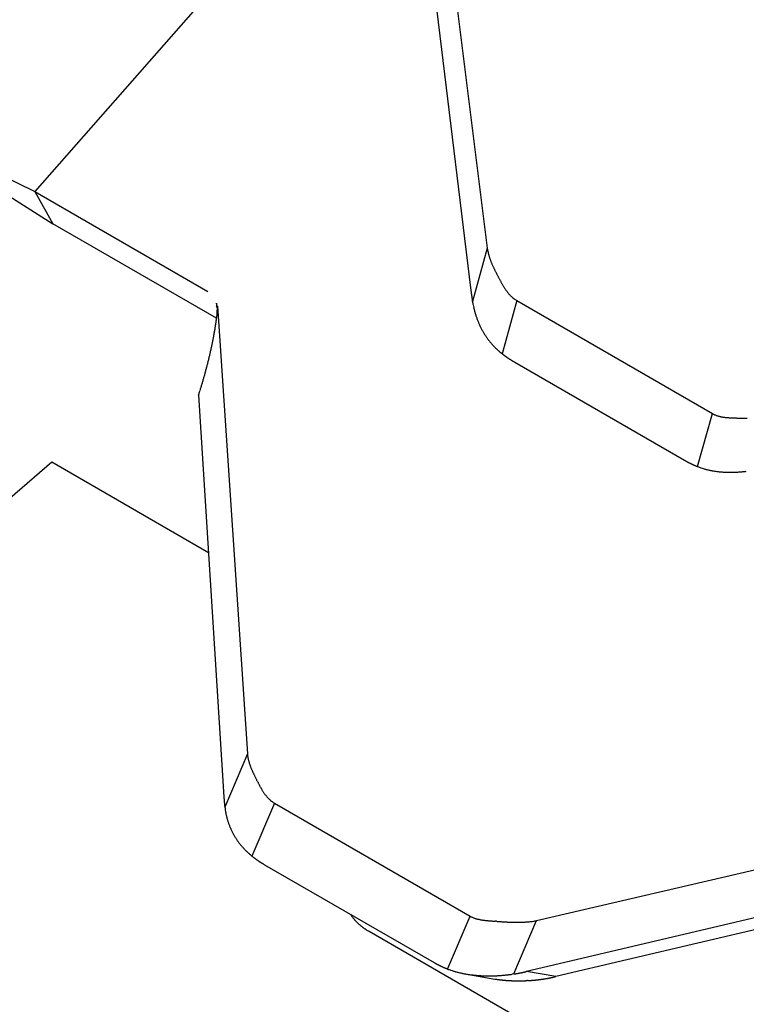
# Model space of a CAD drawing. Units: millimetres. Extents: x 11 to 587, y 29 to 433.
# Drawn here: x 226 to 228, y 161 to 164 of the extents above; entities that cross this region are included whole.
import ezdxf

# ---------------------------------------------------------------- set-up
doc = ezdxf.new("R2010")
doc.units = ezdxf.units.MM
doc.header["$MEASUREMENT"] = 0
doc.layers.get('0').update_dxf_attribs({"lineweight": 30})

msp = doc.modelspace()

# ---------------------------------------------------------------- linework, layer by layer
at = {"color": 7, "linetype": 'Continuous'}
for p, q in [((226.9804, 164.8098), (227.1698, 163.2934)), ((226.9532, 164.5224), (227.1187, 163.1617)), ((226.3323, 164.1219), (225.7603, 163.4695)), ((225.2472, 163.7197), (225.7603, 163.4695)), ((225.3935, 163.6362), (225.8161, 163.3696)), ((225.7603, 163.4695), (226.2989, 163.1585)), ((225.7603, 163.4695), (225.8161, 163.3696)), ((226.3265, 163.0749), (225.8161, 163.3696)), ((227.1699, 163.2933), (227.1236, 163.1273)), ((227.1699, 163.2933), (227.1706, 163.2893)), ((226.3268, 163.1086), (226.3266, 163.1101)), ((226.3286, 163.0909), (226.3292, 163.1116)), ((226.3289, 163.1123), (226.4223, 161.7184)), ((227.1236, 163.1273), (227.1235, 163.1281)), ((227.2618, 163.1299), (227.2157, 162.9647)), ((227.2618, 163.1299), (227.8712, 162.778)), ((227.2157, 162.9647), (227.2119, 162.9677)), ((227.2157, 162.9647), (227.217, 162.9637)), ((227.2554, 162.938), (227.7836, 162.633)), ((226.2702, 162.835), (226.2719, 162.8402)), ((226.2702, 162.835), (226.3492, 161.5841)), ((227.8251, 162.6129), (227.8712, 162.778)), ((227.8712, 162.778), (227.8745, 162.7762)), ((225.8129, 162.6265), (225.5042, 162.3594)), ((226.3012, 162.3446), (225.8129, 162.6265)), ((227.7836, 162.633), (227.7849, 162.6322)), ((226.4224, 161.7184), (226.3521, 161.5526)), ((226.4224, 161.7184), (226.4229, 161.7147)), ((227.3234, 161.1986), (228.975, 161.5846)), ((226.3521, 161.5526), (226.352, 161.5534)), ((226.5068, 161.5646), (226.4368, 161.3997)), ((226.5068, 161.5646), (227.1162, 161.2127)), ((226.4368, 161.3997), (226.433, 161.4027)), ((226.4368, 161.3997), (226.438, 161.3987)), ((228.8253, 161.4017), (227.2916, 161.04)), ((228.9205, 161.3868), (227.3831, 161.0242)), ((226.476, 161.3729), (227.0042, 161.068)), ((227.0462, 161.0478), (227.1162, 161.2127)), ((227.1162, 161.2127), (227.1195, 161.2109)), ((227.2529, 161.0325), (227.3234, 161.1986)), ((226.8019, 161.1648), (226.7995, 161.1662)), ((227.4074, 160.8152), (226.8019, 161.1648)), ((227.0042, 161.068), (227.0056, 161.0672)), ((227.101, 161.0327), (227.1932, 161.0168)), ((227.2529, 161.0325), (227.2473, 161.0317)), ((227.2916, 161.04), (227.2907, 161.0398)), ((227.3831, 161.0242), (227.2916, 161.04)), ((227.2955, 161.0119), (227.2928, 161.0118)), ((227.2955, 161.0119), (227.2977, 161.012))]:
    msp.add_line(p, q, dxfattribs=at)
for centre, radius, start, end in [((227.3618, 163.3221), 0.1941, 189.7423, 190.9272), ((227.3511, 163.3205), 0.1832, 191.0535, 192.2918), ((227.347, 163.3195), 0.1791, 192.272, 193.5235), ((227.3512, 163.3201), 0.1832, 193.4025, 194.6118), ((227.3537, 163.321), 0.1859, 194.6635, 195.8444), ((227.3567, 163.3216), 0.1889, 195.8021, 196.954), ((227.3601, 163.3226), 0.1925, 196.9397, 198.0621), ((227.3665, 163.3248), 0.1992, 198.0875, 199.1653), ((227.373, 163.3263), 0.2058, 198.9537, 199.9908), ((227.3822, 163.33), 0.2158, 200.0859, 201.0717), ((227.3919, 163.3331), 0.2259, 200.9337, 201.8719), ((227.4055, 163.3387), 0.2407, 201.8956, 202.7751), ((227.4199, 163.3444), 0.2561, 202.7069, 203.5324), ((227.4396, 163.3529), 0.2775, 203.5079, 204.2695), ((227.4611, 163.3618), 0.3008, 204.1329, 204.836), ((227.4907, 163.3758), 0.3336, 204.882, 205.5173), ((227.524, 163.3904), 0.3699, 205.332, 205.9059), ((227.5713, 163.4132), 0.4225, 205.8911, 206.3953), ((227.6277, 163.4401), 0.4849, 206.2828, 206.7237), ((227.7145, 163.4845), 0.5824, 206.7801, 207.1492), ((227.8223, 163.5376), 0.7026, 206.9929, 207.3002), ((227.9994, 163.6289), 0.9018, 207.2961, 207.537), ((228.3186, 163.7901), 1.2594, 207.3253, 207.4987), ((229.4, 164.3565), 2.4801, 207.5704, 207.6593), ((230.5402, 164.9464), 3.7639, 207.5552, 207.6141), ((229.8375, 164.5876), 2.9749, 207.7641, 207.8392), ((228.7052, 163.9913), 1.6952, 207.8886, 208.021), ((228.0194, 163.6265), 0.9184, 208.0333, 208.2784), ((227.8023, 163.5122), 0.6731, 208.4613, 208.7971), ((227.6745, 163.4422), 0.5274, 208.8274, 209.2564), ((227.5986, 163.4016), 0.4413, 209.4621, 209.9759), ((227.5364, 163.3653), 0.3693, 209.9209, 210.5338), ((227.4949, 163.3423), 0.3219, 210.7686, 211.4721), ((227.4584, 163.3205), 0.2794, 211.5593, 212.3683), ((227.434, 163.3052), 0.2506, 212.4039, 213.3029), ((227.4125, 163.2917), 0.2251, 213.4324, 214.4295), ((227.3926, 163.2787), 0.2015, 214.5908, 215.7023), ((228.8262, 163.3688), 1.72, 186.9133, 186.9802), ((227.7543, 163.2379), 0.6402, 187.0105, 187.1478), ((227.8289, 163.2484), 0.7155, 187.2396, 187.3192), ((229.4332, 163.4559), 2.3332, 187.3557, 187.3747), ((227.9832, 163.2662), 0.8708, 187.2393, 187.2954), ((227.8155, 163.2456), 0.7018, 187.3625, 187.4367), ((227.9316, 163.254), 0.8181, 186.9713, 187.0333), ((228.0031, 163.2729), 0.8914, 187.6759, 187.732), ((227.9483, 163.2641), 0.8359, 187.6424, 187.7024), ((227.9276, 163.2601), 0.8148, 187.618, 187.6798), ((227.9436, 163.2616), 0.8309, 187.6343, 187.6948), ((227.949, 163.2618), 0.8363, 187.6582, 187.7181), ((227.9441, 163.2604), 0.8312, 187.6659, 187.7262), ((227.9427, 163.2593), 0.8297, 187.6659, 187.7262), ((227.9444, 163.2674), 0.8325, 188.2586, 188.3187), ((227.944, 163.2581), 0.8308, 187.6898, 187.7499), ((227.9438, 163.2659), 0.8317, 188.2842, 188.3442), ((227.9435, 163.2565), 0.8301, 187.7058, 187.7658), ((227.9439, 163.2644), 0.8316, 188.3014, 188.3613), ((227.9429, 163.2636), 0.8305, 188.3187, 188.3785), ((227.944, 163.2629), 0.8315, 188.3187, 188.3785), ((227.943, 163.2621), 0.8304, 188.336, 188.3958), ((227.9441, 163.2614), 0.8314, 188.336, 188.3957), ((227.9431, 163.2606), 0.8303, 188.3534, 188.4131), ((227.9434, 163.2599), 0.8304, 188.3622, 188.4217), ((227.9432, 163.2678), 0.8315, 188.9615, 189.021), ((227.9426, 163.2585), 0.8295, 188.3885, 188.4479), ((227.9434, 163.2577), 0.8301, 188.3885, 188.4479), ((227.9427, 163.2657), 0.8307, 188.9991, 189.0584), ((227.9435, 163.2649), 0.8313, 188.9991, 189.0584), ((227.9429, 163.2556), 0.8294, 188.4238, 188.483), ((227.9427, 163.2635), 0.8304, 189.0274, 189.0866), ((227.3721, 163.2644), 0.1764, 215.8059, 217.0705), ((227.3651, 163.2589), 0.1675, 217.0146, 218.3345), ((227.3644, 163.2594), 0.1673, 218.6067, 219.9171), ((227.3409, 163.2408), 0.1374, 220.2826, 221.8933), ((227.3156, 163.2185), 0.1037, 222.0474, 224.2154), ((227.333, 163.2328), 0.1261, 223.3615, 225.0331), ((227.5895, 163.4893), 0.4888, 225.0027, 225.3923), ((227.3051, 163.2073), 0.0884, 228.3127, 231.0512), ((227.2937, 163.1934), 0.0705, 231.1554, 236.4435), ((227.3629, 163.2851), 0.1853, 234.2732, 236.9045), ((226.3289, 163.1208), 0.00303, 165.179, 168.9853), ((226.3321, 163.1206), 0.00624, 172.967, 175.4195), ((226.337, 163.1203), 0.0111, 176.0828, 177.8276), ((226.3443, 163.1201), 0.0184, 178.1074, 179.391), ((226.3539, 163.1201), 0.028, 179.499, 180.501), ((226.3671, 163.1209), 0.0412, 181.4102, 182.2034), ((226.3832, 163.1213), 0.0574, 182.0359, 182.6901), ((226.4038, 163.122), 0.078, 182.5214, 183.064), ((226.428, 163.1241), 0.1023, 183.499, 183.9638), ((226.3271, 163.1212), 0.00121, 157.3922, 163.8122), ((226.3263, 163.1215), 0.000369, 133.9741, 147.1911), ((226.4582, 163.1257), 0.1325, 183.735, 184.1321), ((226.3261, 163.1216), 0.000132, 75.5832, 107.281), ((226.3261, 163.1216), 0.000103, 25.963, 78.4857), ((226.4932, 163.129), 0.1677, 184.4004, 184.7475), ((226.5334, 163.1331), 0.208, 184.9616, 185.2675), ((226.326, 163.1215), 0.000299, 19.4201, 45.4045), ((226.5752, 163.1357), 0.2499, 184.9746, 185.2524), ((226.3254, 163.121), 0.001, 22.9741, 33.8119), ((226.6361, 163.1441), 0.3113, 185.7772, 186.0189), ((226.3242, 163.1204), 0.00239, 19.5308, 25.2057), ((226.322, 163.1194), 0.00478, 18.6829, 22.0894), ((226.7199, 163.1509), 0.3954, 185.7161, 185.9219), ((226.3188, 163.1183), 0.0082, 16.3932, 18.6894), ((226.3143, 163.1167), 0.0129, 16.1173, 17.7608), ((226.3086, 163.1151), 0.0189, 14.5984, 15.8459), ((226.3019, 163.1134), 0.0258, 13.4556, 14.4494), ((226.2945, 163.1111), 0.0336, 13.5184, 14.3482), ((226.285, 163.1088), 0.0433, 12.82, 13.5001), ((226.2727, 163.1061), 0.0559, 12.21, 12.7649), ((226.2673, 163.1042), 0.0615, 12.2978, 12.8371), ((226.2669, 163.1053), 0.0618, 10.6306, 11.2035), ((226.2429, 163.0995), 0.0864, 11.0948, 11.4912), ((226.0836, 163.0673), 0.2489, 11.1914, 11.3188), ((226.2469, 163.1002), 0.0823, 10.2464, 10.7619), ((226.2483, 163.1013), 0.0808, 8.8661, 9.6968), ((226.0995, 163.0741), 0.232, 9.4551, 9.8397), ((227.9419, 163.2628), 0.8294, 189.0464, 189.1056), ((227.943, 163.2621), 0.8304, 189.0465, 189.1055), ((227.9433, 163.2616), 0.8306, 189.0656, 189.1245), ((227.9428, 163.2606), 0.83, 189.0656, 189.1245), ((227.9383, 163.2593), 0.8254, 189.0846, 189.1438), ((227.7473, 163.242), 0.6342, 190.4151, 191.4074), ((227.3566, 163.1596), 0.2349, 190.5724, 192.615), ((227.3786, 163.1642), 0.2574, 192.5356, 193.743), ((227.8822, 163.3025), 0.7796, 194.8255, 195.1351), ((225.4883, 163.1859), 0.8456, 352.137, 352.7491), ((224.0987, 163.3708), 2.2475, 352.543, 352.8443), ((227.4245, 163.1782), 0.3053, 195.0399, 195.9134), ((227.3677, 163.1604), 0.2458, 195.5595, 196.7144), ((227.402, 163.1708), 0.2816, 196.7319, 197.7152), ((227.4209, 163.1771), 0.3015, 197.7743, 198.6766), ((227.4011, 163.1705), 0.2807, 198.6797, 199.6534), ((227.3923, 163.1672), 0.2712, 199.6307, 200.6413), ((227.3938, 163.1677), 0.2729, 200.6181, 201.6199), ((225.0521, 163.2506), 1.2866, 350.5388, 350.7708), ((225.171, 163.2333), 1.1664, 350.6704, 350.9304), ((225.3528, 163.2025), 0.982, 351.0366, 351.3522), ((225.1273, 163.2398), 1.2106, 351.211, 351.4512), ((223.0081, 163.5622), 3.3542, 351.3873, 351.4656), ((225.3663, 163.2023), 0.9687, 351.8164, 352.1641), ((227.3929, 163.1677), 0.272, 201.7019, 202.7051), ((227.3887, 163.1657), 0.2674, 202.6604, 203.6799), ((227.3857, 163.1642), 0.264, 203.6273, 204.659), ((227.3834, 163.1634), 0.2616, 204.7097, 205.7503), ((227.3812, 163.1621), 0.259, 205.7048, 206.7545), ((227.3786, 163.161), 0.2562, 206.8028, 207.8637), ((227.3764, 163.1596), 0.2536, 207.8059, 208.8767), ((225.0592, 163.2534), 1.28, 348.9504, 349.1862), ((225.0691, 163.2503), 1.2697, 349.2399, 349.4774), ((225.0758, 163.25), 1.2631, 349.4338, 349.6725), ((225.0989, 163.2444), 1.2394, 349.7347, 349.978), ((225.137, 163.2385), 1.2008, 349.9406, 350.192), ((225.1186, 163.2416), 1.2195, 350.1979, 350.4444), ((227.3741, 163.1581), 0.2509, 208.8313, 209.9126), ((227.3723, 163.1572), 0.2488, 209.9423, 211.033), ((227.3701, 163.1561), 0.2464, 211.0797, 212.1809), ((227.3685, 163.1547), 0.2443, 212.1198, 213.2302), ((227.3666, 163.1537), 0.2422, 213.2687, 214.3892), ((227.3652, 163.1529), 0.2406, 214.4105, 215.5397), ((227.3636, 163.1515), 0.2385, 215.4867, 216.6256), ((224.9781, 163.271), 1.3631, 347.5497, 347.771), ((224.9902, 163.2665), 1.3502, 347.8483, 348.0717), ((225.0041, 163.264), 1.3362, 348.0529, 348.2787), ((225.0161, 163.2621), 1.324, 348.2535, 348.4815), ((225.0294, 163.2578), 1.3101, 348.5499, 348.7803), ((225.043, 163.2558), 1.2964, 348.7485, 348.9812), ((227.3624, 163.1507), 0.2371, 216.6506, 217.7976), ((227.3611, 163.1494), 0.2352, 217.739, 218.8952), ((227.3603, 163.1488), 0.2342, 218.9114, 220.0749), ((227.3592, 163.148), 0.2328, 220.107, 221.2788), ((227.3585, 163.1476), 0.2321, 221.292, 222.4704), ((227.3577, 163.1465), 0.2307, 222.414, 223.6003), ((227.3574, 163.1462), 0.2303, 223.6049, 224.7962), ((227.357, 163.146), 0.2299, 224.8269, 226.0237), ((227.3567, 163.1457), 0.2295, 226.0266, 227.2292), ((224.9037, 163.2873), 1.4392, 346.3004, 346.5093), ((224.9149, 163.2845), 1.4277, 346.5113, 346.7219), ((224.9278, 163.2814), 1.4144, 346.7239, 346.9367), ((224.9395, 163.2789), 1.4024, 346.9296, 347.1444), ((224.9527, 163.276), 1.3889, 347.1394, 347.3564), ((224.9645, 163.2713), 1.3764, 347.4404, 347.6594), ((227.3558, 163.1448), 0.2282, 227.2476, 228.4606), ((227.3568, 163.1455), 0.2293, 228.3896, 229.5993), ((227.359, 163.1484), 0.2331, 229.6407, 230.8352), ((227.4452, 163.2603), 0.3742, 232.4239, 232.6739), ((227.4441, 163.2601), 0.3734, 232.7902, 233.0413), ((227.4429, 163.2582), 0.3712, 233.0169, 233.2686), ((227.4421, 163.2569), 0.3696, 233.2451, 233.4971), ((227.4415, 163.2553), 0.368, 233.4234, 233.676), ((227.4405, 163.2538), 0.3662, 233.6539, 233.907), ((227.4395, 163.2542), 0.366, 234.0728, 234.3264), ((227.4389, 163.2528), 0.3644, 234.2796, 234.5337), ((227.4381, 163.2512), 0.3627, 234.4875, 234.7421), ((227.4372, 163.2497), 0.3609, 234.7227, 234.9778), ((227.4365, 163.2482), 0.3593, 234.9329, 235.1885), ((227.4357, 163.2489), 0.3595, 235.3536, 235.6095), ((227.4349, 163.2472), 0.3576, 235.5655, 235.8221), ((227.4337, 163.2453), 0.3553, 235.805, 236.0626), ((227.4335, 163.2445), 0.3545, 236.0196, 236.2771), ((227.4339, 163.2449), 0.3551, 236.2628, 236.5191), ((224.8343, 163.3045), 1.5107, 345.0997, 345.2974), ((224.8436, 163.3041), 1.5016, 345.2222, 345.4214), ((224.8564, 163.3001), 1.4883, 345.4445, 345.6457), ((224.8676, 163.2944), 1.4759, 345.7522, 345.9552), ((224.8798, 163.2935), 1.4639, 345.8756, 346.0806), ((224.8905, 163.2906), 1.4528, 346.0894, 346.2962), ((227.4315, 163.2429), 0.3521, 236.6565, 236.9156), ((227.4274, 163.2358), 0.3439, 236.8438, 237.1085), ((227.4313, 163.2406), 0.3501, 236.9982, 237.256), ((227.4427, 163.2599), 0.3725, 237.3931, 237.6343), ((227.4262, 163.2332), 0.3411, 237.5651, 237.8316), ((227.3999, 163.1922), 0.2924, 237.9233, 238.2411), ((227.436, 163.2496), 0.3602, 238.1604, 238.4028), ((227.7367, 163.7367), 0.9326, 238.3503, 238.4347), ((227.4016, 163.1937), 0.2946, 238.6892, 239.0308), ((227.3848, 163.1661), 0.2622, 239.0691, 239.6588), ((227.6068, 163.5396), 0.6967, 239.4175, 239.7077), ((224.7956, 163.3171), 1.5513, 343.866, 344.0573), ((224.799, 163.316), 1.5478, 344.0601, 344.2517), ((224.7947, 163.316), 1.5519, 344.2977, 344.4891), ((224.7927, 163.3153), 1.5536, 344.5316, 344.7231), ((224.811, 163.3122), 1.5352, 344.6574, 344.8515), ((224.8242, 163.3078), 1.5213, 344.8787, 345.0748), ((224.747, 163.3294), 1.6015, 342.7944, 342.986), ((224.7556, 163.3292), 1.5931, 342.9026, 343.0941), ((224.7653, 163.3232), 1.5821, 343.1984, 343.39), ((224.777, 163.3222), 1.5707, 343.3043, 343.4962), ((224.7857, 163.3193), 1.5615, 343.5062, 343.698), ((224.7958, 163.3157), 1.5508, 343.7215, 343.9136), ((224.692, 163.3499), 1.6601, 342.1173, 342.3054), ((224.7262, 163.3361), 1.6233, 342.4027, 342.5939), ((224.7455, 163.3327), 1.6039, 342.5069, 342.6994), ((227.9106, 162.8469), 0.0793, 242.9443, 245.6496), ((227.9093, 162.8447), 0.0768, 245.8165, 248.6136), ((227.9102, 162.8463), 0.0786, 248.4025, 251.1355), ((227.913, 162.8534), 0.0862, 250.935, 253.429), ((227.9154, 162.8605), 0.0937, 253.246, 255.5537), ((227.9177, 162.8685), 0.1021, 255.4554, 257.59), ((227.9201, 162.8772), 0.1111, 257.3482, 259.3159), ((227.9227, 162.89), 0.1242, 259.2095, 260.9842), ((227.9254, 162.9037), 0.1381, 260.7526, 262.3573), ((227.9283, 162.9224), 0.157, 262.2488, 263.6717), ((227.9312, 162.9434), 0.1782, 263.4752, 264.7378), ((227.9344, 162.9722), 0.2071, 264.5917, 265.681), ((227.9378, 163.0075), 0.2427, 265.5142, 266.4516), ((227.9417, 163.0604), 0.2957, 266.3251, 267.0971), ((227.9461, 163.1289), 0.3643, 266.9443, 267.5749), ((227.9523, 163.2454), 0.481, 267.4239, 267.9025), ((227.9618, 163.4518), 0.6876, 267.7439, 268.0794), ((227.9889, 164.1606), 1.3969, 267.9443, 268.1094), ((228.044, 165.7469), 2.9842, 268.0564, 268.1338), ((228.1018, 167.4679), 4.7062, 268.113, 268.1622), ((228.0725, 166.6296), 3.8673, 268.1969, 268.2568), ((228.0158, 164.8355), 2.0723, 268.3147, 268.4267), ((228.0008, 164.3093), 1.546, 268.4483, 268.5984), ((227.993, 164.0239), 1.2604, 268.6349, 268.819), ((227.9886, 163.8398), 1.0763, 268.8503, 269.0664), ((227.9851, 163.6801), 0.9166, 269.125, 269.3793), ((227.9839, 163.5763), 0.8128, 269.3883, 269.6757), ((227.95, 162.9217), 0.3332, 240.2989, 240.5658), ((227.9498, 162.9209), 0.3324, 240.5306, 240.7975), ((227.9495, 162.9215), 0.3328, 240.8955, 241.1629), ((227.9489, 162.9177), 0.3291, 240.9378, 241.2063), ((227.9482, 162.9179), 0.329, 241.332, 241.6014), ((227.9475, 162.9163), 0.3273, 241.5664, 241.8366), ((227.9471, 162.9166), 0.3274, 241.9291, 242.2001), ((227.9465, 162.915), 0.3256, 242.1646, 242.4365), ((227.9461, 162.9134), 0.324, 242.3714, 242.6441), ((227.9453, 162.9136), 0.3239, 242.7911, 243.0647), ((227.9449, 162.9121), 0.3224, 242.999, 243.2733), ((227.9444, 162.9107), 0.3209, 243.2375, 243.5126), ((227.944, 162.909), 0.3191, 243.4469, 243.723), ((227.943, 162.9087), 0.3185, 243.8646, 244.142), ((227.943, 162.908), 0.3178, 244.0753, 244.3528), ((227.9432, 162.9082), 0.3181, 244.3478, 244.6244), ((227.9417, 162.9042), 0.3139, 244.5587, 244.8385), ((227.9385, 162.9007), 0.3093, 245.0816, 245.3681), ((227.9417, 162.9038), 0.3135, 245.0783, 245.3573), ((227.9495, 162.9226), 0.3338, 245.4872, 245.7483), ((227.9379, 162.8978), 0.3065, 245.8252, 246.1144), ((227.9199, 162.8571), 0.2619, 246.1192, 246.4654), ((227.9452, 162.9125), 0.3229, 246.2589, 246.5221), ((228.1569, 163.4035), 0.8575, 246.6204, 246.7101), ((227.9212, 162.8587), 0.2639, 246.9536, 247.3267), ((227.9099, 162.8319), 0.2348, 247.3511, 247.9967), ((228.0598, 163.1952), 0.6278, 247.7366, 248.0531), ((227.986, 163.0522), 0.4679, 249.8857, 251.16), ((227.8958, 162.7782), 0.1795, 250.1641, 252.7127), ((227.9054, 162.8087), 0.2114, 252.6944, 254.1144), ((228.0332, 163.3215), 0.7398, 255.4645, 255.7839), ((227.918, 162.8659), 0.2699, 255.7293, 256.7009), ((227.9088, 162.8189), 0.222, 256.218, 257.4797), ((227.9185, 162.8637), 0.2679, 257.5449, 258.574), ((227.9239, 162.8956), 0.3002, 258.7642, 259.6752), ((227.9216, 162.8836), 0.288, 259.6888, 260.6483), ((227.9218, 162.8836), 0.288, 260.613, 261.5826), ((227.9235, 162.8964), 0.3009, 261.6193, 262.5501), ((227.9247, 162.9064), 0.311, 262.5733, 263.4786), ((227.9252, 162.912), 0.3166, 263.51, 264.4042), ((227.9258, 162.9193), 0.324, 264.4159, 265.2965), ((227.9262, 162.9272), 0.3319, 265.3358, 266.199), ((227.9268, 162.9347), 0.3394, 266.1958, 267.0436), ((227.927, 162.9426), 0.3472, 267.0722, 267.9061), ((227.9272, 162.9499), 0.3546, 267.9241, 268.7447), ((227.9272, 162.9575), 0.3622, 268.7678, 269.5751), ((227.9272, 162.9643), 0.369, 269.5723, 270.3673), ((227.9269, 162.9726), 0.3773, 270.4083, 271.1915), ((227.9268, 162.9795), 0.3842, 271.1879, 271.9601), ((227.9263, 162.9864), 0.3911, 271.9912, 272.7526), ((227.9261, 162.9932), 0.3979, 272.7482, 273.4996), ((227.9254, 163.0001), 0.4048, 273.538, 274.2799), ((227.9249, 163.0067), 0.4115, 274.2719, 275.0049), ((227.9242, 163.0134), 0.4182, 275.0185, 275.7429), ((227.9235, 163.0192), 0.4241, 275.7586, 276.4752), ((227.9227, 163.025), 0.4299, 276.494, 277.2031), ((226.5729, 161.7333), 0.1512, 187.0924, 188.477), ((226.5643, 161.7324), 0.1426, 188.6146, 190.0631), ((226.5614, 161.7318), 0.1396, 190.0418, 191.5046), ((226.5651, 161.7323), 0.1434, 191.3834, 192.7918), ((226.5678, 161.7327), 0.146, 192.7229, 194.0936), ((226.5707, 161.7338), 0.1492, 194.2228, 195.5549), ((226.5743, 161.734), 0.1526, 195.2861, 196.5784), ((226.5804, 161.7365), 0.1592, 196.7934, 198.0277), ((226.5867, 161.7376), 0.1655, 197.7078, 198.8887), ((226.5955, 161.7411), 0.175, 199.0525, 200.1676), ((226.6049, 161.7438), 0.1847, 199.9429, 200.9965), ((226.6179, 161.7492), 0.1988, 201.1077, 202.0872), ((226.6319, 161.7538), 0.2135, 201.8178, 202.7291), ((226.651, 161.7621), 0.2344, 202.7926, 203.6245), ((226.6722, 161.7705), 0.2572, 203.452, 204.2112), ((226.7019, 161.784), 0.2898, 204.2287, 204.905), ((226.7359, 161.7993), 0.327, 204.83, 205.4315), ((226.7856, 161.8217), 0.3815, 205.2696, 205.7871), ((226.8469, 161.8515), 0.4497, 205.808, 206.2496), ((226.9468, 161.8986), 0.5601, 206.0492, 206.4054), ((227.0806, 161.9648), 0.7094, 206.3906, 206.6737), ((227.3281, 162.0896), 0.9867, 206.6974, 206.9026), ((227.8885, 162.368), 1.6124, 206.7146, 206.841), ((233.0234, 164.947), 7.3585, 206.70557, 206.73347), ((197.5735, 147.0475), 32.354, 26.79674, 26.80314), ((240.8879, 168.9512), 16.1837, 206.8822, 206.89509), ((228.7974, 162.8234), 2.6289, 206.9884, 207.0682), ((227.348, 162.0835), 1.0016, 207.109, 207.3195), ((227.0547, 161.9332), 0.6721, 207.4125, 207.7275), ((226.9051, 161.8561), 0.5038, 207.8819, 208.3036), ((226.8231, 161.8127), 0.411, 208.3993, 208.9173), ((226.7591, 161.7785), 0.3385, 209.0807, 209.7107), ((226.7183, 161.7551), 0.2914, 209.688, 210.4194), ((226.6833, 161.736), 0.2516, 210.7037, 211.5523), ((226.6606, 161.7219), 0.2248, 211.539, 212.4865), ((226.6407, 161.7101), 0.2018, 212.6775, 213.7323), ((227.5338, 161.6646), 1.1873, 183.885, 183.9737), ((226.7894, 161.6099), 0.4409, 183.5894, 183.7716), ((226.8397, 161.6145), 0.4914, 183.9235, 184.0294), ((227.9407, 161.6814), 1.5945, 183.6467, 183.672), ((226.9447, 161.6271), 0.5971, 184.5939, 184.6688), ((226.829, 161.6094), 0.4804, 183.6836, 183.7825), ((226.9078, 161.6208), 0.5598, 184.4203, 184.5031), ((226.9556, 161.6246), 0.6078, 184.5028, 184.5778), ((226.9177, 161.6206), 0.5696, 184.4797, 184.5601), ((226.9027, 161.6185), 0.5546, 184.4658, 184.5487), ((226.9124, 161.6186), 0.5643, 184.4804, 184.5615), ((226.9159, 161.6181), 0.5677, 184.4919, 184.5724), ((226.9119, 161.6234), 0.5642, 185.1411, 185.222), ((226.9097, 161.6162), 0.5613, 184.5018, 184.583), ((226.91, 161.6218), 0.5621, 185.1551, 185.2361), ((226.9094, 161.621), 0.5615, 185.1627, 185.2438), ((226.9084, 161.6139), 0.5599, 184.522, 184.603), ((226.9075, 161.6194), 0.5594, 185.1775, 185.2586), ((226.6229, 161.6986), 0.1805, 213.8258, 215.0037), ((226.6045, 161.6861), 0.1583, 215.1384, 216.4802), ((226.5987, 161.682), 0.1512, 216.5381, 217.936), ((226.5987, 161.6822), 0.1513, 218.0046, 219.3891), ((226.5777, 161.6664), 0.1251, 219.8838, 221.5836), ((226.5551, 161.6469), 0.0952, 221.813, 224.0942), ((226.5721, 161.6604), 0.1168, 223.0519, 224.796), ((226.8185, 161.9053), 0.4642, 224.8138, 225.2111), ((226.5469, 161.638), 0.0833, 228.3062, 231.1546), ((226.5373, 161.6259), 0.0679, 231.0939, 236.5096), ((226.6062, 161.7174), 0.1824, 234.295, 236.9437), ((226.9068, 161.625), 0.5593, 185.8341, 185.9152), ((226.906, 161.6178), 0.5578, 185.1923, 185.2734), ((226.9053, 161.6171), 0.557, 185.2001, 185.2812), ((226.9044, 161.6163), 0.556, 185.2079, 185.289), ((226.9038, 161.6218), 0.556, 185.8676, 185.9487), ((226.9029, 161.621), 0.555, 185.8764, 185.9575), ((226.9023, 161.6139), 0.5537, 185.2301, 185.3112), ((226.9014, 161.6195), 0.5533, 185.8933, 185.9745), ((226.9007, 161.6187), 0.5526, 185.9022, 185.9833), ((226.8999, 161.6179), 0.5517, 185.9104, 185.9915), ((226.8992, 161.6235), 0.5517, 186.5759, 186.6571), ((226.8984, 161.6164), 0.5501, 185.9276, 186.0087), ((226.8978, 161.6156), 0.5494, 185.9365, 186.0176), ((226.897, 161.6212), 0.5492, 186.6042, 186.6853), ((226.8962, 161.614), 0.5476, 185.9538, 186.035), ((226.8956, 161.6196), 0.5476, 186.6234, 186.7046), ((226.8955, 161.6189), 0.5474, 186.6335, 186.7146), ((226.894, 161.6181), 0.5459, 186.6428, 186.7239), ((226.8913, 161.6171), 0.543, 186.6527, 186.7342), ((226.8561, 161.6246), 0.5091, 188.1265, 189.2464), ((226.541, 161.57), 0.1894, 188.2661, 190.563), ((226.5604, 161.5734), 0.2091, 190.491, 191.841), ((226.978, 161.6755), 0.6389, 193.119, 193.463), ((226.5999, 161.5846), 0.25, 193.3862, 194.3584), ((226.5538, 161.5707), 0.202, 193.788, 195.069), ((226.5836, 161.5793), 0.2329, 195.1919, 196.2778), ((226.6006, 161.5846), 0.2508, 196.3646, 197.357), ((226.5853, 161.5802), 0.2348, 197.448, 198.5151), ((226.5791, 161.5775), 0.2281, 198.3485, 199.4515), ((226.5817, 161.5786), 0.2309, 199.4947, 200.5832), ((226.5823, 161.579), 0.2316, 200.6262, 201.7113), ((226.5801, 161.5782), 0.2292, 201.7296, 202.8273), ((226.5789, 161.5772), 0.2278, 202.7274, 203.8328), ((226.5783, 161.5771), 0.2272, 203.8523, 204.9619), ((226.5779, 161.5769), 0.2267, 204.9725, 206.086), ((226.577, 161.577), 0.226, 206.2036, 207.3233), ((226.5767, 161.5764), 0.2254, 207.2215, 208.3455), ((226.5761, 161.5761), 0.2248, 208.3544, 209.4834), ((226.576, 161.576), 0.2246, 209.4812, 210.6136), ((226.5756, 161.5758), 0.2242, 210.6193, 211.7562), ((226.5757, 161.5758), 0.2243, 211.7486, 212.8883), ((226.5755, 161.5757), 0.2241, 212.89, 214.0335), ((226.5758, 161.5759), 0.2244, 214.0228, 215.1683), ((226.5758, 161.5763), 0.2247, 215.2601, 216.4088), ((226.5763, 161.5762), 0.225, 216.3, 217.4498), ((226.5765, 161.5768), 0.2255, 217.5367, 218.6889), ((226.5772, 161.5768), 0.2261, 218.581, 219.7334), ((226.5777, 161.578), 0.2272, 219.9004, 221.0542), ((226.5786, 161.5782), 0.228, 220.9457, 222.0989), ((226.5792, 161.5792), 0.2291, 222.1733, 223.3273), ((226.5803, 161.5797), 0.2303, 223.2205, 224.3723), ((226.5813, 161.5815), 0.2323, 224.5225, 225.6729), ((226.5824, 161.582), 0.2334, 225.5668, 226.7159), ((226.5828, 161.5828), 0.2343, 226.7785, 227.9306), ((226.5851, 161.5851), 0.2375, 227.9003, 229.0429), ((226.5887, 161.5897), 0.2433, 229.1152, 230.2381), ((226.6448, 161.6618), 0.3347, 231.8347, 232.1105), ((226.6438, 161.6599), 0.3326, 232.0492, 232.3259), ((226.6432, 161.6603), 0.3325, 232.4505, 232.7277), ((226.6428, 161.6592), 0.3314, 232.6674, 232.9448), ((226.6424, 161.658), 0.3302, 232.8778, 233.1555), ((226.6419, 161.6586), 0.3304, 233.2898, 233.5677), ((226.6415, 161.6574), 0.3291, 233.4995, 233.7777), ((226.641, 161.6562), 0.3279, 233.7261, 234.0045), ((226.6406, 161.6568), 0.3281, 234.1277, 234.4065), ((226.6401, 161.6557), 0.3269, 234.3563, 234.6353), ((226.6397, 161.6545), 0.3257, 234.573, 234.8523), ((226.6393, 161.6554), 0.3263, 234.9878, 235.2672), ((226.6388, 161.654), 0.3248, 235.2089, 235.4888), ((226.6381, 161.6524), 0.3231, 235.4365, 235.717), ((226.6381, 161.6519), 0.3227, 235.6659, 235.946), ((226.6387, 161.6544), 0.3251, 236.0955, 236.3741), ((226.637, 161.6509), 0.3213, 236.2927, 236.5739), ((226.6333, 161.6464), 0.3155, 236.674, 236.961), ((226.6373, 161.6511), 0.3216, 236.8227, 237.102), ((226.6481, 161.669), 0.3425, 237.2168, 237.4779), ((226.6331, 161.6447), 0.3139, 237.4046, 237.6926), ((226.6091, 161.6074), 0.2696, 237.7445, 238.0877), ((226.6428, 161.6603), 0.3323, 237.9808, 238.2421), ((226.9222, 162.1088), 0.8607, 238.146, 238.2369), ((226.6112, 161.6107), 0.2735, 238.6962, 239.064), ((226.5961, 161.5846), 0.2433, 238.9511, 239.5848), ((226.8036, 161.934), 0.6497, 239.4096, 239.7207), ((226.9956, 161.3906), 0.3053, 214.2787, 215.3728), ((226.8418, 161.2791), 0.1155, 214.436, 216.6488), ((226.8549, 161.2888), 0.1317, 216.6437, 217.9105), ((227.0832, 161.477), 0.4276, 219.0014, 219.307), ((226.8785, 161.3096), 0.1631, 219.3651, 220.2539), ((226.8564, 161.2893), 0.1331, 219.7588, 220.9196), ((226.8745, 161.3055), 0.1574, 221.0281, 221.9919), ((227.1568, 161.2837), 0.0818, 242.8707, 245.5176), ((227.1561, 161.2824), 0.0803, 245.5917, 248.2998), ((227.1577, 161.2856), 0.0839, 248.1319, 250.7459), ((227.1612, 161.2947), 0.0936, 250.5374, 252.8936), ((227.1644, 161.3037), 0.1031, 252.6796, 254.8357), ((227.1673, 161.3136), 0.1135, 254.6897, 256.6647), ((227.1705, 161.3251), 0.1254, 256.4661, 258.27), ((227.1741, 161.341), 0.1417, 258.1462, 259.7587), ((227.1778, 161.3581), 0.1592, 259.5518, 260.9978), ((227.1819, 161.3811), 0.1825, 260.8613, 262.1326), ((226.8859, 161.3166), 0.1733, 222.1907, 223.0562), ((226.8796, 161.31), 0.1643, 222.9058, 223.8247), ((226.8782, 161.3087), 0.1624, 223.8215, 224.7584), ((226.8819, 161.3131), 0.1681, 224.9474, 225.8566), ((226.8843, 161.3147), 0.1708, 225.6334, 226.526), ((226.8851, 161.3162), 0.1725, 226.6834, 227.5725), ((226.8864, 161.3177), 0.1745, 227.5916, 228.4739), ((226.8881, 161.3193), 0.1769, 228.4007, 229.2721), ((226.8898, 161.322), 0.18, 229.4441, 230.3058), ((226.8913, 161.323), 0.1817, 230.1304, 230.9832), ((226.8928, 161.3258), 0.1848, 231.1623, 232.0062), ((226.8944, 161.327), 0.1867, 231.8603, 232.6947), ((226.8959, 161.3295), 0.1897, 232.7703, 233.5956), ((226.8975, 161.3322), 0.1927, 233.698, 234.5137), ((226.899, 161.3342), 0.1953, 234.4924, 235.2993), ((226.9005, 161.3357), 0.1973, 235.2022, 236.0003), ((226.9021, 161.3387), 0.2008, 236.1031, 236.8915), ((226.9039, 161.3417), 0.2043, 236.9186, 237.6955), ((227.1861, 161.4075), 0.2092, 261.9675, 263.086), ((227.1912, 161.4446), 0.2467, 262.9547, 263.91), ((227.1968, 161.4889), 0.2914, 263.7451, 264.5582), ((227.2042, 161.5585), 0.3613, 264.4325, 265.0917), ((227.2132, 161.6504), 0.4537, 264.9568, 265.4848), ((227.2277, 161.8155), 0.6194, 265.3502, 265.7376), ((227.2541, 162.1375), 0.9425, 265.5888, 265.8439), ((227.3705, 163.6597), 2.4691, 265.7106, 265.8079), ((228.2753, 175.8446), 14.6876, 265.76256, 265.77896), ((225.2749, 135.2971), 25.9708, 85.75267, 85.76195), ((241.6709, 357.8114), 197.1468, 265.790154, 265.791379), ((227.5498, 165.9628), 4.7792, 265.8338, 265.8844), ((227.4051, 163.9717), 2.7829, 265.9134, 266.0001), ((227.3511, 163.2157), 2.0249, 266.0315, 266.1507), ((227.3227, 162.807), 1.6152, 266.1854, 266.3351), ((227.3016, 162.494), 1.3015, 266.3783, 266.5645), ((227.2898, 162.3051), 1.1123, 266.589, 266.8068), ((227.2806, 162.1532), 0.96, 266.8483, 267.1011), ((227.275, 162.0502), 0.857, 267.1316, 267.4154), ((227.2702, 161.9578), 0.7644, 267.4567, 267.7754), ((227.2674, 161.8912), 0.6977, 267.7979, 268.147), ((227.265, 161.8307), 0.6372, 268.1894, 268.5724), ((227.2635, 161.7863), 0.5928, 268.6018, 269.0151), ((227.2624, 161.7413), 0.5478, 269.0574, 269.5055), ((227.2619, 161.7098), 0.5162, 269.5251, 270.0006), ((227.2615, 161.683), 0.4894, 270.0442, 270.5479), ((227.2616, 161.6527), 0.4591, 270.5814, 271.1194), ((227.2619, 161.6184), 0.4248, 271.1632, 271.7485), ((227.2622, 161.614), 0.4204, 271.7326, 272.3229), ((227.2613, 161.6283), 0.4347, 272.3608, 272.9296), ((227.2633, 161.571), 0.3774, 273.0663, 273.7356), ((227.2679, 161.4965), 0.3028, 273.7981, 274.6554), ((227.2641, 161.5715), 0.3778, 274.3026, 274.9489), ((227.184, 162.5069), 1.3167, 274.9112, 275.0795), ((227.2701, 161.4803), 0.2865, 276.1073, 277.111), ((227.2754, 161.4388), 0.2447, 277.0737, 278.8995), ((227.2188, 161.8554), 0.6651, 278.162, 279.0457), ((226.905, 161.3435), 0.2064, 237.7114, 238.4825), ((226.9054, 161.3437), 0.2067, 238.4253, 239.1951), ((227.1605, 161.3372), 0.3113, 240.1545, 240.4386), ((227.1607, 161.3404), 0.3142, 240.7018, 240.9856), ((227.1606, 161.3377), 0.3118, 240.7461, 241.03), ((227.1602, 161.3398), 0.3134, 241.2905, 241.5753), ((227.1599, 161.3367), 0.3106, 241.3416, 241.6269), ((227.1596, 161.3373), 0.3109, 241.725, 242.0108), ((227.1594, 161.3379), 0.3114, 242.0972, 242.3835), ((227.1591, 161.3366), 0.3101, 242.3262, 242.613), ((227.1589, 161.3354), 0.309, 242.5443, 242.8316), ((227.1586, 161.336), 0.3093, 242.926, 243.214), ((227.1585, 161.3349), 0.3083, 243.1481, 243.4364), ((227.1582, 161.3338), 0.3072, 243.3859, 243.6746), ((227.158, 161.3343), 0.3075, 243.7564, 244.0458), ((227.1575, 161.3344), 0.3074, 244.1362, 244.4267), ((227.1576, 161.334), 0.3071, 244.3723, 244.6625), ((227.1582, 161.3346), 0.3079, 244.6189, 244.9078), ((227.157, 161.3311), 0.3042, 244.8342, 245.126), ((227.1544, 161.3279), 0.3002, 245.3223, 245.6206), ((227.1574, 161.3331), 0.3063, 245.4998, 245.79), ((227.1654, 161.3501), 0.325, 245.7406, 246.0118), ((227.1545, 161.3262), 0.2987, 246.0583, 246.3582), ((227.1372, 161.2881), 0.2569, 246.4823, 246.8408), ((227.1618, 161.3434), 0.3175, 246.6748, 246.9469), ((227.3677, 161.8243), 0.8406, 246.8706, 246.9633), ((227.139, 161.2901), 0.2594, 247.284, 247.6692), ((227.1285, 161.2653), 0.2325, 247.7367, 248.4013), ((227.2748, 161.626), 0.6218, 248.0985, 248.4235), ((227.2371, 161.5765), 0.5621, 250.1488, 251.2355), ((227.1291, 161.2486), 0.2169, 250.3746, 252.5359), ((227.1413, 161.2864), 0.2566, 252.4804, 253.6797), ((227.3037, 161.9088), 0.8998, 254.887, 255.1581), ((227.1581, 161.3579), 0.33, 255.1014, 255.9214), ((227.146, 161.3013), 0.2722, 255.5001, 256.5622), ((227.1588, 161.3572), 0.3294, 256.6417, 257.5073), ((227.1666, 161.3959), 0.3689, 257.6345, 258.4004), ((227.1636, 161.3826), 0.3554, 258.4448, 259.2509), ((227.1638, 161.3821), 0.3549, 259.1958, 260.0098), ((227.1665, 161.3991), 0.3721, 260.0625, 260.8438), ((227.1684, 161.4107), 0.3838, 260.8409, 261.6007), ((227.1692, 161.4188), 0.3919, 261.6511, 262.4017), ((227.1703, 161.4268), 0.4001, 262.3958, 263.1351), ((227.1713, 161.4369), 0.4101, 263.1646, 263.8897), ((227.1723, 161.4464), 0.4197, 263.8928, 264.6054), ((227.1729, 161.4555), 0.4288, 264.6377, 265.339), ((227.1736, 161.4646), 0.438, 265.3417, 266.0323), ((227.1741, 161.4733), 0.4467, 266.0564, 266.7366), ((227.1745, 161.4817), 0.4551, 266.7356, 267.4061), ((227.1747, 161.4902), 0.4636, 267.4327, 268.0939), ((227.175, 161.4992), 0.4726, 268.096, 268.7487), ((227.175, 161.5067), 0.4801, 268.7716, 269.4161), ((227.1751, 161.514), 0.4874, 269.4141, 270.051), ((227.1748, 161.522), 0.4954, 270.0753, 270.7051), ((227.1748, 161.5289), 0.5023, 270.7021, 271.3253), ((227.1744, 161.5358), 0.5092, 271.3478, 271.9648), ((227.1742, 161.5424), 0.5158, 271.9597, 272.571), ((227.3091, 161.7424), 0.7348, 260.928, 261.3485), ((227.1738, 161.5479), 0.5214, 272.5967, 273.2028), ((227.1735, 161.5541), 0.5275, 273.1943, 273.7957), ((227.1729, 161.56), 0.5335, 273.8121, 274.4091), ((227.1726, 161.5639), 0.5374, 274.4105, 275.0035), ((227.1721, 161.5684), 0.5419, 275.0229, 275.6125), ((227.1717, 161.5728), 0.5463, 275.6037, 276.1901), ((227.1711, 161.5769), 0.5505, 276.204, 276.7876), ((227.1709, 161.5795), 0.553, 276.7845, 277.3661), ((227.1704, 161.5819), 0.5555, 277.3845, 277.9642), ((227.0934, 162.0648), 1.0445, 278.7849, 278.9073), ((227.1954, 161.4201), 0.3918, 278.7629, 279.0133), ((227.1885, 161.4605), 0.4328, 279.0773, 279.2233), ((227.0358, 162.3927), 1.3774, 279.278, 279.314), ((227.1734, 161.5493), 0.5228, 279.3978, 279.5018), ((227.1903, 161.4553), 0.4273, 279.3457, 279.4827), ((227.1789, 161.5215), 0.4945, 279.524, 279.6393), ((227.1718, 161.5611), 0.5347, 279.6737, 279.7784), ((227.1774, 161.5303), 0.5035, 279.7465, 279.8588), ((227.1797, 161.5157), 0.4887, 279.889, 280.0047), ((227.1783, 161.5247), 0.4977, 279.9878, 280.1014), ((227.1777, 161.5237), 0.4968, 280.1787, 280.2915), ((227.1784, 161.5245), 0.4976, 280.2036, 280.3174), ((227.1788, 161.5227), 0.4957, 280.3112, 280.4254), ((227.1787, 161.5228), 0.4959, 280.4292, 280.5435), ((227.1788, 161.5181), 0.4911, 280.6284, 280.7428), ((227.179, 161.5216), 0.4946, 280.6443, 280.7589), ((227.1792, 161.5209), 0.4939, 280.7569, 280.8717), ((227.1794, 161.5158), 0.4888, 280.9638, 281.0788), ((227.1795, 161.5197), 0.4926, 280.9766, 281.0918), ((227.1797, 161.5145), 0.4875, 281.1904, 281.3058), ((227.1798, 161.5183), 0.4913, 281.2011, 281.3167), ((227.18, 161.5132), 0.4862, 281.4167, 281.5325), ((227.1802, 161.5126), 0.4856, 281.5246, 281.6406), ((227.1803, 161.5164), 0.4892, 281.5321, 281.6483), ((227.1805, 161.5113), 0.4842, 281.7503, 281.8667), ((227.1807, 161.5107), 0.4835, 281.863, 281.9796), ((227.1809, 161.5101), 0.4829, 281.9705, 282.0873), ((227.181, 161.5094), 0.4823, 282.0882, 282.2052), ((227.1812, 161.5132), 0.486, 282.0905, 282.2077), ((227.1814, 161.5081), 0.4809, 282.3129, 282.4304), ((227.1816, 161.5076), 0.4804, 282.4201, 282.5377), ((227.1817, 161.5026), 0.4755, 282.6575, 282.7753), ((227.1819, 161.5064), 0.4791, 282.6443, 282.7623), ((227.1821, 161.5054), 0.4781, 282.7664, 282.8847), ((227.1823, 161.5052), 0.4779, 282.8732, 282.9916), ((227.1821, 161.5059), 0.4785, 282.9902, 283.1085), ((227.2716, 161.5018), 0.4904, 278.2265, 278.4858), ((227.2717, 161.4995), 0.4882, 278.5208, 278.7805), ((227.2719, 161.4987), 0.4874, 278.7715, 279.0318), ((227.2721, 161.4973), 0.4859, 279.0332, 279.2944), ((227.2721, 161.4981), 0.4867, 279.2791, 279.54), ((227.2717, 161.4985), 0.4872, 279.5756, 279.8355), ((227.2725, 161.4959), 0.4845, 279.7961, 280.0587), ((227.2741, 161.4859), 0.4743, 280.0743, 280.3428), ((227.2723, 161.4953), 0.4839, 280.3587, 280.6199), ((227.2666, 161.5266), 0.5158, 280.5967, 280.8409), ((227.2742, 161.484), 0.4725, 280.9071, 281.1773), ((227.2874, 161.4182), 0.4053, 281.1595, 281.4825), ((227.2693, 161.5131), 0.5019, 281.3426, 281.5879), ((227.1025, 162.3192), 1.3252, 281.6507, 281.7342), ((227.2867, 161.4242), 0.4114, 281.9773, 282.3248), ((227.2963, 161.3793), 0.3654, 282.3494, 282.9496), ((227.163, 161.979), 0.9798, 282.6879, 282.9815), ((227.2426, 161.2939), 0.2814, 261.0066, 261.848), ((227.2493, 161.3404), 0.3284, 261.8281, 262.3006), ((227.3466, 162.1304), 1.1243, 262.7798, 262.8889), ((227.2592, 161.4272), 0.4157, 262.8492, 263.1754), ((227.2514, 161.3533), 0.3414, 263.0098, 263.4342), ((227.2589, 161.4207), 0.4092, 263.4701, 263.8188), ((227.2633, 161.4653), 0.454, 263.8652, 264.1758), ((227.2612, 161.4451), 0.4337, 264.1829, 264.5114), ((227.261, 161.4414), 0.43, 264.4874, 264.821), ((227.2624, 161.4596), 0.4482, 264.853, 265.1752), ((227.2634, 161.4693), 0.4581, 265.1604, 265.4755), ((227.2637, 161.4755), 0.4643, 265.4986, 265.8116), ((227.2642, 161.4816), 0.4704, 265.8065, 266.1164), ((227.2647, 161.4915), 0.4803, 266.1383, 266.4438), ((227.2651, 161.4973), 0.4861, 266.4295, 266.7314), ((227.2654, 161.5059), 0.4947, 266.7526, 267.0511), ((227.2658, 161.5127), 0.5015, 267.0476, 267.3431), ((227.266, 161.518), 0.5068, 267.346, 267.6383), ((227.2663, 161.5264), 0.5153, 267.6458, 267.9353), ((227.2665, 161.5313), 0.5201, 267.9402, 268.2269), ((227.2667, 161.5395), 0.5284, 268.2301, 268.5142), ((227.2667, 161.5441), 0.533, 268.5206, 268.8022), ((227.2669, 161.5503), 0.5391, 268.8028, 269.0822), ((227.2669, 161.5545), 0.5433, 269.0884, 269.3655), ((227.267, 161.5622), 0.551, 269.3655, 269.6406), ((227.2669, 161.5641), 0.5529, 269.6483, 269.9215), ((227.2669, 161.5714), 0.5603, 269.9186, 270.1901), ((227.2668, 161.5749), 0.5637, 270.2011, 270.4709), ((227.2668, 161.578), 0.5668, 270.4679, 270.7363), ((227.2667, 161.583), 0.5718, 270.7433, 271.0103), ((227.2666, 161.5856), 0.5745, 271.009, 271.2748), ((227.2665, 161.5881), 0.5769, 271.2843, 271.5489), ((227.2664, 161.5924), 0.5813, 271.5422, 271.8058), ((227.2663, 161.5949), 0.5837, 271.8145, 272.077), ((227.2663, 161.5961), 0.5849, 272.0749, 272.3369), ((227.2662, 161.5965), 0.5853, 272.3445, 272.6064), ((227.2703, 161.5155), 0.5042, 273.108, 273.36), ((227.2703, 161.5158), 0.5045, 273.3657, 273.6176), ((227.2703, 161.5156), 0.5043, 273.6138, 273.8659), ((227.2703, 161.5148), 0.5035, 273.8709, 274.1235), ((227.2704, 161.5142), 0.5029, 274.1164, 274.3693), ((227.2704, 161.5116), 0.5004, 274.3938, 274.6471), ((227.2705, 161.5132), 0.5019, 274.623, 274.8766), ((227.2705, 161.5106), 0.4993, 274.9021, 275.1561), ((227.2706, 161.5121), 0.5008, 275.1265, 275.3808), ((227.2706, 161.5095), 0.4982, 275.4095, 275.6643), ((227.2707, 161.509), 0.4977, 275.6571, 275.9123), ((227.2708, 161.5084), 0.4971, 275.916, 276.1716), ((227.2709, 161.5079), 0.4966, 276.1632, 276.4191), ((227.2709, 161.5053), 0.494, 276.4506, 276.7069), ((227.271, 161.5068), 0.4955, 276.6706, 276.9273), ((227.2711, 161.5043), 0.493, 276.9594, 277.2166), ((227.2712, 161.5058), 0.4945, 277.1792, 277.4368), ((227.2713, 161.5033), 0.4919, 277.4695, 277.7275), ((227.2714, 161.5008), 0.4895, 277.7502, 278.0086), ((227.2715, 161.5021), 0.4908, 277.9783, 278.2372)]:
    msp.add_arc(centre, radius, start, end, dxfattribs=at)
for major_axis in [(5.85, 10.1325), (4.9725, 8.6126)]:
    msp.add_ellipse((228.0123, 160.4735), major_axis=major_axis, ratio=0.57735, start_param=3.141593, end_param=9.424778, dxfattribs=at)

doc.saveas('drawing.dxf')
